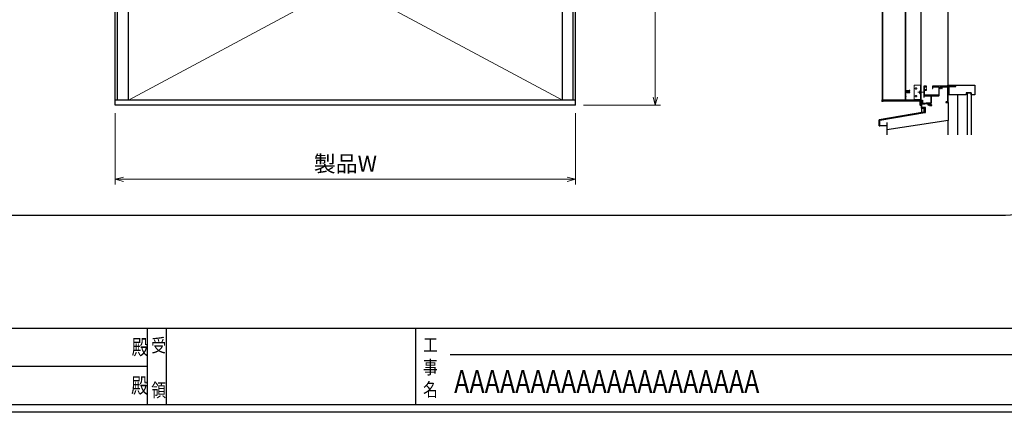
# Model space of a CAD drawing. Units: millimetres. Extents: x -1 to 2498, y 12 to 1807.
# Drawn here: x 420 to 805, y 952 to 1106 of the extents above; entities that cross this region are included whole.
import ezdxf
from ezdxf.enums import TextEntityAlignment as Align

# ---------------------------------------------------------------- set-up
doc = ezdxf.new("R2010")
doc.units = ezdxf.units.MM
doc.header["$LTSCALE"] = 3
doc.linetypes.add('ACAD_ISO02W100', pattern=[15, 12, -3])
doc.layers.get('0').update_dxf_attribs({"lineweight": 25})
doc.layers.get('Defpoints').update_dxf_attribs({"color": 151, "lineweight": 25})
for name, color, linetype in [('0000躯体', 253, 'Continuous'), ('_TEXT', 51, 'Continuous'), ('_ZUWAKU', 252, 'Continuous')]:
    doc.layers.add(name, color=color, linetype=linetype)
for name, color, linetype, lineweight in [('003', 2, 'Continuous', 25), ('007', 4, 'ACAD_ISO02W100', 20), ('010', 4, 'Continuous', 20)]:
    doc.layers.add(name, color=color, linetype=linetype, lineweight=lineweight)
doc.styles.add('DIM', font='romans.shx', dxfattribs={"width": 0.75, "bigfont": 'extfont.shx'})
doc.styles.add('ST_DESIGN', font='romans.shx', dxfattribs={"width": 0.8, "height": 4, "bigfont": 'extfont2.shx'})
doc.dimstyles.new('DIM', dxfattribs={"dimtxt": 3, "dimasz": 1.5, "dimexe": 1, "dimexo": 1.5, "dimgap": 1, "dimtad": 1, "dimdsep": 46, "dimtxsty": 'DIM', "dimblk": 'OPEN30', "dimcen": 0, "dimclrd": 4, "dimclre": 4, "dimclrt": 7, "dimadec": 0, "dimazin": 0, "dimtfac": 1, "dimtmove": 0, "dimatfit": 3, "dimldrblk": 'OPEN30', "dimfxl": 1, "dimlwd": 20, "dimlwe": 20, "dimarcsym": 0})

# ---------------------------------------------------------------- blocks, each defined once
blk = doc.blocks.new('AFAF')
at = {"layer": '003'}
for p, q in [((258, 680.7), (258, 711.5)), ((259.2, 711.5), (258, 711.5)), ((259.2, 704.5), (259.2, 711.5)), ((268, 704.5), (259.2, 704.5)), ((259.2, 701.1), (259.2, 703.5)), ((269.2, 703.5), (259.2, 703.5)), ((260.7, 701.1), (259.2, 701.1)), ((259.2, 690.8), (259.2, 699.9)), ((261.7, 699.9), (259.2, 699.9)), ((261.7, 699.9), (261.7, 699.1)), ((269.4, 699.1), (261.7, 699.1)), ((261.8, 701.7), (263.4, 700.1)), ((269.4, 700.1), (263.4, 700.1)), ((268, 704.5), (268, 705)), ((269.2, 705.5), (268.5, 705.5)), ((269.2, 703.5), (269.2, 705.5)), ((269.7, 699.4), (269.7, 699.8)), ((197.7, 678.2), (197.7, 680.2)), ((198.2, 680.7), (258, 680.7)), ((198.2, 677.7), (198.7, 677.7)), ((199.2, 679.2), (296.7, 679.2)), ((199.2, 678.2), (199.2, 679.2)), ((258.9, 690.5), (259.2, 690.8)), ((258.9, 690.5), (259.2, 690.2)), ((259.2, 680.7), (259.2, 690.2)), ((259.2, 680.7), (302.7, 680.7)), ((296.7, 679.2), (296.7, 667.5)), ((298.2, 679.5), (298.2, 667.5)), ((298.2, 679.5), (301.7, 679.5)), ((301.7, 679.5), (301.7, 674.5)), ((301.7, 674.5), (302.7, 674.5)), ((302.7, 680.7), (302.7, 674.5)), ((296.7, 667.5), (298.2, 667.5))]:
    blk.add_line(p, q, dxfattribs=at)
at = {"layer": '003', "linetype": 'Continuous'}
for p, q in [((260.7, 701.5), (260.7, 701.1)), ((261.6, 701.8), (261, 701.8))]:
    blk.add_line(p, q, dxfattribs=at)
blk.add_arc((261, 701.5), 0.3, 90, 180, dxfattribs=at)
at = {"layer": '003'}
for centre, radius, start, end in [((261.6, 701.5), 0.3, 45, 90), ((268.5, 705), 0.5, 90, 180), ((269.4, 699.8), 0.3, 0, 90), ((269.4, 699.4), 0.3, 270, 0), ((198.2, 680.2), 0.5, 90, 180), ((198.2, 678.2), 0.5, 180, 270), ((198.7, 678.2), 0.5, 270, 0)]:
    blk.add_arc(centre, radius, start, end, dxfattribs=at)
blk = doc.blocks.new('_Open30')
at = {"color": 0, "linetype": 'ByBlock', "lineweight": -2}
for p, q in [((-1, 0.27), (0, 0)), ((0, 0), (-1, -0.27)), ((0, 0), (-1, 0))]:
    blk.add_line(p, q, dxfattribs=at)
blk = doc.blocks.new('*D137')
at = {"layer": '003', "color": 4, "lineweight": 20, "ltscale": 20}
for p, q in [((457.44, 1069.11), (457.44, 1041.14)), ((637.44, 1069.11), (637.44, 1041.14)), ((460.59, 1043.24), (634.29, 1043.24))]:
    blk.add_line(p, q, dxfattribs=at)
at = {"layer": 'Defpoints', "color": 0, "ltscale": 20}
for p in [(457.44, 1072.26), (637.44, 1072.26), (637.44, 1043.24)]:
    blk.add_point(p, dxfattribs=at)
at = {"layer": '003', "color": 4, "lineweight": 20, "ltscale": 20, "xscale": 3.15, "yscale": 3.15, "zscale": 3.15, "rotation": 180}
blk.add_blockref('_Open30', (457.44, 1043.24), dxfattribs=at)
at = {"layer": '003', "color": 4, "lineweight": 20, "ltscale": 20, "xscale": 3.15, "yscale": 3.15, "zscale": 3.15}
blk.add_blockref('_Open30', (637.44, 1043.24), dxfattribs=at)
at = {"layer": '003', "color": 7, "ltscale": 20, "insert": (547.44, 1048.49), "char_height": 6.3, "attachment_point": 5, "style": 'DIM', "bg_fill": 3, "box_fill_scale": 1.1, "bg_fill_color": 256, "bg_fill_true_color": 13158600, "bg_fill_transparency": 1638432}
blk.add_mtext('製品W', dxfattribs=at)
blk = doc.blocks.new('*D138')
at = {"layer": '003', "color": 4, "lineweight": 20, "ltscale": 20}
for p, q in [((640.59, 1313.76), (670.77, 1313.76)), ((668.67, 1310.61), (668.67, 1075.41)), ((640.59, 1072.26), (670.77, 1072.26))]:
    blk.add_line(p, q, dxfattribs=at)
at = {"layer": 'Defpoints', "color": 0, "ltscale": 20}
for p in [(637.44, 1313.76), (637.44, 1072.26), (668.67, 1072.26)]:
    blk.add_point(p, dxfattribs=at)
at = {"layer": '003', "color": 4, "lineweight": 20, "ltscale": 20, "xscale": 3.15, "yscale": 3.15, "zscale": 3.15}
for p, rotation in [((668.67, 1313.76), 90), ((668.67, 1072.26), 270)]:
    blk.add_blockref('_Open30', p, dxfattribs=dict(at, rotation=rotation))
at = {"layer": '003', "color": 7, "ltscale": 20, "insert": (663.42, 1193.01), "char_height": 6.3, "attachment_point": 5, "rotation": 90, "style": 'DIM', "bg_fill": 3, "box_fill_scale": 1.1, "bg_fill_color": 256, "bg_fill_true_color": 13158600, "bg_fill_transparency": 1638412}
blk.add_mtext('製品H', dxfattribs=at)

msp = doc.modelspace()

# ---------------------------------------------------------------- linework, layer by layer
for p, q in [((783.261, 1080.061), (783.261, 1313.011)), ((772.761, 1074.241), (772.761, 1162.141)), ((783.066, 1080.061), (786.261, 1080.061)), ((783.261, 1079.911), (785.817, 1079.911)), ((785.817, 1079.911), (785.976, 1079.911)), ((785.976, 1079.577), (785.976, 1079.911)), ((785.976, 1079.577), (786.261, 1079.577)), ((786.261, 1079.577), (786.261, 1080.061))]:
    msp.add_line(p, q)
at = {"color": 7}
for p, q in [((773.811, 1079.611), (773.811, 1075.336)), ((774.786, 1079.611), (773.811, 1079.611)), ((774.059, 1079.364), (774.636, 1079.364)), ((774.059, 1078.291), (774.059, 1079.364)), ((774.636, 1079.364), (774.636, 1079.161)), ((774.636, 1079.161), (774.786, 1079.161)), ((774.786, 1079.161), (774.786, 1079.611)), ((783.066, 1079.611), (777.111, 1079.611)), ((777.111, 1079.611), (777.111, 1078.786)), ((777.111, 1078.786), (777.306, 1078.786)), ((777.306, 1079.364), (779.511, 1079.364)), ((777.306, 1078.786), (777.306, 1079.364)), ((779.511, 1079.364), (779.586, 1079.289)), ((779.586, 1079.289), (779.586, 1076.236)), ((779.834, 1079.071), (779.909, 1079.146)), ((779.834, 1076.064), (779.834, 1079.071)), ((779.909, 1079.146), (779.976, 1079.146)), ((779.976, 1079.146), (780.051, 1079.071)), ((780.169, 1078.756), (780.299, 1078.756)), ((780.299, 1078.756), (780.359, 1078.816)), ((780.359, 1078.837), (780.341, 1078.88)), ((780.345, 1079.267), (780.359, 1079.295)), ((780.359, 1079.295), (780.434, 1079.364)), ((780.359, 1078.816), (780.359, 1078.837)), ((780.434, 1079.364), (780.629, 1079.364)), ((780.629, 1079.364), (780.704, 1079.295)), ((780.704, 1079.295), (780.717, 1079.267)), ((780.722, 1078.88), (780.704, 1078.837)), ((780.704, 1078.837), (780.704, 1078.816)), ((780.704, 1078.816), (780.764, 1078.756)), ((780.764, 1078.756), (780.894, 1078.756)), ((780.973, 1079.259), (781.042, 1079.364)), ((781.042, 1079.364), (782.864, 1079.364)), ((783.014, 1079.214), (783.014, 1073.559)), ((783.066, 1080.061), (783.066, 1079.611)), ((783.261, 1073.311), (783.261, 1079.911)), ((773.811, 1075.336), (773.961, 1075.336)), ((773.961, 1075.839), (774.036, 1075.914)), ((773.961, 1075.336), (773.961, 1075.839)), ((774.036, 1075.914), (776.403, 1075.914)), ((774.636, 1078.291), (774.059, 1078.291)), ((774.059, 1078.111), (774.786, 1078.111)), ((774.059, 1076.236), (774.059, 1078.111)), ((774.134, 1076.161), (774.059, 1076.236)), ((779.511, 1076.161), (774.134, 1076.161)), ((774.636, 1078.561), (774.636, 1078.291)), ((774.786, 1078.561), (774.636, 1078.561)), ((774.786, 1078.111), (774.786, 1078.561)), ((776.403, 1075.914), (776.478, 1075.839)), ((776.478, 1075.839), (776.478, 1073.186)), ((776.725, 1075.839), (776.8, 1075.914)), ((776.725, 1073.097), (776.725, 1075.839)), ((776.8, 1075.914), (779.684, 1075.914)), ((779.586, 1076.236), (779.511, 1076.161)), ((776.478, 1073.186), (772.761, 1072.861)), ((772.761, 1072.861), (772.761, 1071.061)), ((772.761, 1071.061), (774.132, 1071.061)), ((773.009, 1072.566), (773.077, 1072.64)), ((773.009, 1071.384), (773.009, 1072.566)), ((773.084, 1071.309), (773.009, 1071.384)), ((773.077, 1072.64), (775.318, 1072.836)), ((774.38, 1071.309), (773.084, 1071.309)), ((774.132, 1071.061), (774.132, 1069.415)), ((774.38, 1069.415), (774.38, 1071.309)), ((775.318, 1072.836), (775.39, 1072.724)), ((775.444, 1072.171), (775.574, 1072.171)), ((775.574, 1072.171), (775.634, 1072.231)), ((775.634, 1072.252), (775.616, 1072.295)), ((775.634, 1072.795), (775.702, 1072.87)), ((775.634, 1072.694), (775.634, 1072.795)), ((775.634, 1072.231), (775.634, 1072.252)), ((775.702, 1072.87), (775.897, 1072.887)), ((775.897, 1072.887), (775.979, 1072.812)), ((775.979, 1072.812), (775.979, 1072.694)), ((775.997, 1072.295), (775.979, 1072.252)), ((775.979, 1072.252), (775.979, 1072.186)), ((775.979, 1072.186), (776.054, 1072.111)), ((776.054, 1072.111), (776.961, 1072.111)), ((776.792, 1072.359), (776.269, 1072.359)), ((776.352, 1072.927), (776.588, 1072.948)), ((776.961, 1072.261), (776.792, 1072.359)), ((776.961, 1072.111), (776.961, 1072.261)), ((782.53, 1073.559), (782.361, 1073.461)), ((782.361, 1073.461), (782.361, 1073.311)), ((782.361, 1073.311), (783.261, 1073.311)), ((783.014, 1073.559), (782.53, 1073.559))]:
    msp.add_line(p, q, dxfattribs=at)
at = {"ltscale": 0.5}
for p, q in [((773.832, 1071.061), (773.832, 1069.522)), ((773.832, 1071.061), (774.132, 1071.061)), ((774.132, 1071.061), (774.132, 1069.27)), ((773.832, 1069.522), (756.261, 1066.424)), ((774.132, 1069.27), (756.561, 1066.172)), ((774.132, 1069.415), (774.38, 1069.415)), ((756.261, 1064.174), (756.261, 1066.424)), ((756.261, 1064.174), (756.561, 1064.174)), ((756.561, 1064.174), (756.561, 1066.172))]:
    msp.add_line(p, q, dxfattribs=at)
at = {"color": 7}
for centre, radius, start, end in [((780.531, 1079.071), 0.48, 180, 221.0145), ((780.531, 1079.071), 0.27, 133.54497, 225.20717), ((780.531, 1079.071), 0.27, 314.79283, 46.45503), ((780.531, 1079.071), 0.48, 318.9855, 23.07222), ((782.864, 1079.214), 0.15, 359.99992, 90), ((779.684, 1076.064), 0.15, 270, 0), ((775.806, 1072.486), 0.48, 150.23651, 221.01428), ((775.806, 1072.486), 0.27, 129.70851, 225.20779), ((775.806, 1072.486), 0.27, 314.79359, 50.28994), ((776.365, 1072.777), 0.15, 95.00011, 207.5363), ((775.806, 1072.486), 0.48, 344.59507, 27.53523), ((776.575, 1073.097), 0.15, 274.99919, 0)]:
    msp.add_arc(centre, radius, start, end, dxfattribs=at)
at = {"layer": '0000躯体', "ltscale": 0.5}
for p, q in [((783.711, 1076.311), (783.711, 1079.577)), ((783.711, 1079.577), (786.261, 1079.577)), ((786.261, 1079.577), (786.261, 1080.061)), ((786.261, 1080.061), (793.761, 1080.061)), ((786.261, 1079.577), (786.261, 1080.061)), ((793.761, 1080.061), (793.761, 1076.311)), ((783.711, 1076.311), (783.261, 1076.311)), ((790.386, 1076.311), (783.711, 1076.311)), ((787.011, 1076.311), (787.011, 1060.604)), ((792.261, 1077.061), (790.386, 1077.061)), ((790.386, 1077.061), (790.386, 1076.311)), ((790.836, 1060.604), (790.836, 1077.061)), ((790.836, 1077.061), (792.261, 1077.061)), ((792.261, 1076.311), (792.261, 1077.061)), ((792.261, 1077.061), (792.261, 1060.604)), ((793.761, 1076.311), (792.261, 1076.311)), ((772.911, 1071.061), (772.911, 1069.36)), ((783.261, 1073.311), (783.261, 1066.271)), ((756.561, 1064.324), (759.261, 1064.324)), ((783.261, 1066.271), (759.261, 1062.521)), ((759.261, 1065.43), (759.261, 1060.604)), ((783.261, 1060.604), (783.261, 1066.271))]:
    msp.add_line(p, q, dxfattribs=at)
at = {"layer": '003'}
for p, q in [((457.443, 1072.261), (457.443, 1313.761)), ((637.443, 1072.261), (637.443, 1313.761)), ((458.343, 1074.241), (458.343, 1310.761)), ((462.543, 1074.241), (462.543, 1310.761)), ((632.343, 1074.241), (632.343, 1310.761)), ((636.543, 1074.241), (636.543, 1310.761)), ((757.521, 1310.836), (757.521, 1074.241)), ((757.671, 1164.241), (757.671, 1074.241)), ((766.416, 1160.041), (766.416, 1074.241)), ((766.566, 1159.996), (766.566, 1074.241)), ((637.443, 1074.241), (457.443, 1074.241)), ((637.443, 1072.261), (457.443, 1072.261))]:
    msp.add_line(p, q, dxfattribs=at)
at = {"layer": '003', "ltscale": 0.2}
msp.add_line((757.671, 1074.241), (757.521, 1074.241), dxfattribs=at)
msp.add_lwpolyline([(241.418, 1355.179), (805.774, 1355.179, -0.4142136), (825.774, 1335.179), (825.774, 1049.048, -0.4142136), (805.774, 1029.048), (241.418, 1029.048, -0.4142136), (221.418, 1049.048), (221.418, 1335.179, -0.4142136)], format="xyb", close=True, dxfattribs=at)
at = {"layer": '007', "ltscale": 0.2}
msp.add_line((772.461, 1080.106), (772.461, 1074.406), dxfattribs=at)
at = {"layer": '007'}
for p, q in [((771.381, 1077.256), (774.179, 1077.256)), ((772.236, 1077.78), (772.236, 1076.73)), ((772.386, 1077.855), (772.311, 1077.855)), ((772.386, 1076.655), (772.311, 1076.655)), ((772.461, 1077.78), (772.461, 1076.73)), ((772.461, 1077.555), (772.461, 1076.955)), ((757.356, 1074.256), (757.356, 1073.626)), ((757.356, 1074.256), (772.761, 1074.256)), ((757.356, 1073.626), (757.911, 1073.626)), ((757.911, 1073.851), (772.206, 1073.851)), ((757.911, 1073.851), (757.911, 1073.626)), ((772.206, 1073.851), (772.206, 1072.186)), ((772.761, 1072.186), (772.206, 1072.186)), ((772.761, 1072.186), (772.761, 1074.256))]:
    msp.add_line(p, q, dxfattribs=at)
at = {"layer": '007', "ltscale": 0.2}
msp.add_lwpolyline([(769.971, 1080.106), (772.761, 1080.106), (772.761, 1074.406), (769.971, 1074.406)], close=True, dxfattribs=at)
for centre in [(770.721, 1078.756), (770.721, 1075.756)]:
    msp.add_circle(centre, 0.3, dxfattribs=at)
at = {"layer": '007'}
for centre, radius, start, end in [((773.558, 1077.256), 1.425, 158.05298, 202.00296), ((772.311, 1077.78), 0.075, 90, 180), ((772.311, 1076.73), 0.075, 180, 270), ((772.386, 1077.78), 0.075, 0, 90), ((772.386, 1076.73), 0.075, 270, 0)]:
    msp.add_arc(centre, radius, start, end, dxfattribs=at)
at = {"layer": '010', "ltscale": 0.2}
for p, q in [((462.543, 1165.276), (632.343, 1074.241)), ((632.343, 1165.276), (462.543, 1074.241))]:
    msp.add_line(p, q, dxfattribs=at)
at = {"layer": '_ZUWAKU', "color": 7, "linetype": 'Continuous'}
for p, q in [((20, 985), (1190, 985)), ((470, 955), (470, 985)), ((477.5, 955), (477.5, 985)), ((575, 955), (575, 985)), ((861.5, 974.5), (588.5, 974.5)), ((320, 970), (470, 970)), ((20, 955), (1190, 955))]:
    msp.add_line(p, q, dxfattribs=at)

# ---------------------------------------------------------------- block references
at = {"layer": '003', "xscale": 0.1500000000000909, "yscale": 0.1499999999996362, "zscale": 0.15}
msp.add_blockref('AFAF', (727.869, 972.141), dxfattribs=at)

# ---------------------------------------------------------------- texts
at = {"layer": '_TEXT', "color": 51, "linetype": 'Continuous', "style": 'ST_DESIGN', "width": 0.8}
for p in [(463.842, 977.5), (463.657, 962.5)]:
    msp.add_text('殿', height=6, dxfattribs=at).set_placement(p, align=Align.MIDDLE_LEFT)
for s, p in [('受', (471.529, 975.558)), ('工', (577.865, 975.742)), ('事', (577.865, 966.992)), ('領', (471.529, 958.058)), ('名', (577.865, 958.242))]:
    msp.add_text(s, height=5.25, dxfattribs=at).set_placement(p)
at = {"layer": 'Defpoints', "style": 'ST_DESIGN', "width": 0.8}
msp.add_text('AAAAAAAAAAAAAAAAAAAA', height=9, dxfattribs=at).set_placement((590, 959.5))

# ---------------------------------------------------------------- next in the draw order: dimensions: what is measured, and where the dimension line sits
at = {"layer": '003', "ltscale": 20}
dim = msp.add_linear_dim(base=(637.443, 1043.242), p1=(457.443, 1072.261), p2=(637.443, 1072.261), text='製品W', dimstyle='DIM', override={"dimscale": 2.1, "dimadec": 2, "dimazin": 2, "dimtfill": 1}, dxfattribs=at)
dim.commit()
dim.dimension.update_dxf_attribs({"geometry": '*D137', "text_midpoint": (547.443, 1048.492)})

# ---------------------------------------------------------------- next in the draw order: dimensions: what is measured, and where the dimension line sits
dim = msp.add_linear_dim(base=(668.675, 1072.261), p1=(637.443, 1313.761), p2=(637.443, 1072.261), angle=90, text='製品H', dimstyle='DIM', override={"dimscale": 2.1, "dimadec": 2, "dimazin": 2, "dimtfill": 1}, dxfattribs=at)
dim.commit()
dim.dimension.update_dxf_attribs({"geometry": '*D138', "text_midpoint": (663.425, 1193.011)})

# ---------------------------------------------------------------- next in the draw order: linework, layer by layer
at = {"layer": 'Defpoints', "ltscale": 0.5}
msp.add_lwpolyline([(-1, 1807), (1228.4, 1807), (1228.4, 952), (-1, 952)], close=True, dxfattribs=at)

doc.saveas('drawing.dxf')
